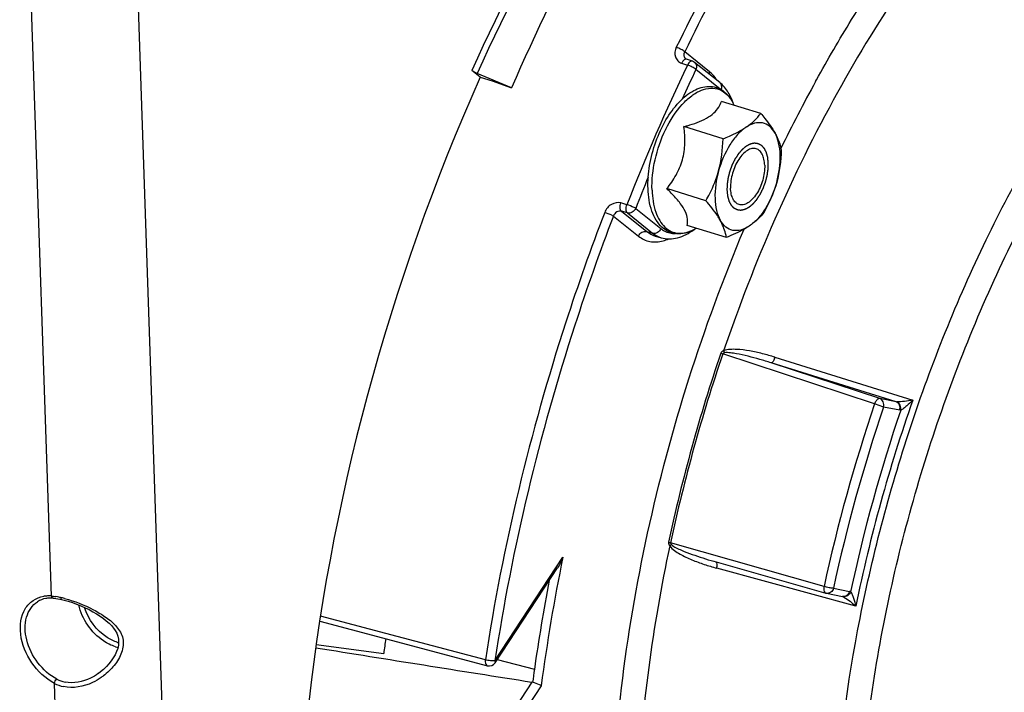
# Model space of a CAD drawing. Units: millimetres. Extents: x 0 to 594, y 0 to 420.
# Drawn here: x 337 to 354, y 59 to 71 of the extents above; entities that cross this region are included whole.
import ezdxf

# ---------------------------------------------------------------- set-up
doc = ezdxf.new("R2010")
doc.units = ezdxf.units.MM
doc.header["$LTSCALE"] = 32.67
doc.layers.get('0').update_dxf_attribs({"linetype": 'CONTINUOUS'})
doc.layers.add('SOLIDES', color=7, linetype='CONTINUOUS')

msp = doc.modelspace()

# ---------------------------------------------------------------- linework, layer by layer
at = {"color": 9, "linetype": 'CONTINUOUS'}
for p, q in [((348.992564, 69.998626), (348.545379, 70.357163)), ((348.490256, 70.156316), (348.59524, 70.121194)), ((349.182107, 69.689776), (348.745769, 70.039613)), ((350.891535, 69.82853), (350.907018, 69.856661)), ((347.510165, 67.617511), (347.403401, 67.648529)), ((347.269253, 67.412653), (347.71644, 67.054121)), ((347.518593, 67.468673), (347.411837, 67.499702)), ((347.411837, 67.499702), (347.865029, 67.13635)), ((347.518593, 67.468673), (347.970871, 67.106055)), ((347.667182, 67.550902), (348.119461, 67.188284)), ((347.865029, 67.13635), (347.970871, 67.106055)), ((348.018486, 67.055787), (348.0195, 67.055496)), ((348.12511, 67.025323), (348.125257, 67.025281)), ((351.946991, 64.045302), (349.227011, 64.941529)), ((352.041423, 64.140242), (350.09404, 64.781592)), ((352.331806, 64.083198), (350.09404, 64.781592)), ((350.163199, 64.882256), (352.630884, 64.111817)), ((352.331806, 64.083198), (352.041423, 64.140242)), ((352.398218, 63.932162), (352.107836, 63.989206)), ((351.042926, 60.771868), (348.291741, 61.555109)), ((345.144132, 59.440351), (346.363862, 61.294923)), ((351.611255, 60.419948), (349.118959, 61.101272)), ((351.210779, 60.741145), (351.501161, 60.684101)), ((343.193492, 59.929455), (342.020157, 60.240576)), ((344.973789, 59.457609), (343.193492, 59.929455)), ((345.188406, 59.465635), (345.853389, 59.28692)), ((345.809622, 59.057243), (344.90786, 57.686137)), ((345.975005, 58.993135), (345.045963, 57.580548))]:
    msp.add_line(p, q, dxfattribs=at)
at = {"color": 7, "linetype": 'CONTINUOUS'}
for p, q in [((348.684101, 70.189369), (348.579006, 70.224515)), ((349.174822, 69.805765), (348.722543, 70.168383)), ((344.882188, 69.90413), (344.731389, 70.023355)), ((345.441598, 69.710258), (344.828412, 69.970601)), ((344.882188, 69.90413), (345.093734, 69.838957)), ((345.093734, 69.838957), (345.441598, 69.710258)), ((349.907521, 69.254314), (349.206121, 69.470399)), ((349.233401, 68.800684), (348.532001, 69.01677)), ((348.767407, 69.091756), (348.768228, 69.09207)), ((348.926344, 67.688891), (348.224944, 67.904977)), ((349.293405, 67.030727), (348.592005, 67.246813)), ((348.0195, 67.055496), (348.12511, 67.025323)), ((349.066312, 61.224368), (351.075118, 60.652171)), ((345.147152, 59.402909), (346.265948, 61.104013)), ((342.005643, 60.148035), (343.131161, 59.849335)), ((341.943827, 59.73359), (343.153501, 59.572122))]:
    msp.add_line(p, q, dxfattribs=at)
for points in [[(348.579009, 70.224514), (348.573114, 70.22683), (348.568073, 70.229454), (348.563503, 70.23251), (348.562358, 70.233401)], [(351.075118, 60.652171), (351.076331, 60.651832), (351.07755, 60.651505), (351.078772, 60.65119), (351.079999, 60.650887), (351.08123, 60.650596), (351.082464, 60.650318), (351.083701, 60.650052), (351.084939, 60.649798), (351.375649, 60.59269)], [(343.131161, 59.849335), (344.091358, 59.594595), (345.010674, 59.350772)]]:
    msp.add_lwpolyline(points, dxfattribs=at)
at = {"color": 9, "linetype": 'CONTINUOUS'}
for centre, radius, start, end in [((382.481723, 53.948097), 37.548139, 154.4861262, 158.6508482), ((381.753512, 54.278626), 36.577586, 154.475822, 155.3974368), ((348.482721, 69.43091), 0.766682, 32.4238594, 34.0141027), ((375.385182, 56.378181), 27.943705, 151.2272155, 154.0048759), ((348.729363, 69.083118), 0.772525, 24.2463771, 28.1178268), ((350.303302, 67.947942), 2.332923, 154.046734, 154.2143165), ((383.340805, 53.586464), 38.309436, 157.7148988, 158.6221427), ((348.351235, 67.854882), 0.772166, 297.7087587, 301.4905633), ((378.093756, 55.147413), 30.520514, 161.2598529, 167.8617266), ((378.116632, 55.140364), 30.506935, 161.2598538, 167.8617257), ((349.872682, 67.025177), 2.181394, 251.7977363, 252.7830684), ((380.75203, 54.3283), 30.399842, 161.3588515, 167.762728), ((379.831455, 54.612764), 28.811509, 160.7496472, 168.3719324), ((352.349196, 64.158678), 0.077458, 257.0260663, 266.1763895), ((380.689566, 54.347532), 30.164171, 161.3588476, 167.762732), ((379.950808, 54.576058), 29.080943, 161.2355584, 167.886022), ((379.183922, 54.566652), 33.502626, 168.4146084, 172.4076839), ((349.10664, 61.200642), 0.012008, 65.0499522, 74.5405313), ((379.420853, 54.496679), 33.908676, 169.1490019, 171.8793406), ((351.48682, 60.611144), 0.074353, 65.6828777, 78.8789341)]:
    msp.add_arc(centre, radius, start, end, dxfattribs=at)
at = {"color": 7, "linetype": 'CONTINUOUS'}
for centre, radius, start, end in [((348.643878, 70.069989), 0.125974, 51.3577812, 71.3798163), ((348.752009, 69.292921), 0.665175, 40.5296116, 41.2898852), ((348.68985, 69.069872), 0.814274, 23.9482137, 27.9328545), ((348.325348, 67.889273), 0.815299, 297.9052913, 301.8117527), ((376.410437, 55.256816), 33.535736, 172.1552165, 172.6068049), ((582.06239, 1555.726632), 1515.201185, 260.881414736, 261.029743364), ((345.042713, 59.471592), 0.124996, 255.1483426, 326.6699514), ((378.673563, 54.623789), 33.14979, 171.9134686, 172.3190621), ((345.797655, 58.981639), 0.076545, 72.084506, 81.0060862)]:
    msp.add_arc(centre, radius, start, end, dxfattribs=at)
at = {"color": 9, "linetype": 'CONTINUOUS'}
for points, knots in [([(353.62311, 81.349522), (352.733517, 80.784941), (350.982629, 79.380047), (347.736807, 75.752862), (345.810465, 72.417243), (344.731389, 70.023355)], [0, 0, 0, 0, 0.217040527, 0.459090314, 1, 1, 1, 1]), ([(353.677083, 81.238074), (352.791844, 80.676571), (351.049496, 79.279148), (347.819398, 75.670852), (345.902319, 72.352298), (344.828412, 69.970601)], [0, 0, 0, 0, 0.217038928, 0.459087028, 1, 1, 1, 1]), ([(353.034876, 77.451975), (352.125983, 76.457495), (350.415318, 74.212), (349.034619, 71.75546), (348.39549, 70.440072)], [0, 0, 0, 0, 0.47950073, 1, 1, 1, 1]), ([(353.15703, 77.327147), (352.253571, 76.338612), (350.553133, 74.106541), (349.180688, 71.664688), (348.545379, 70.357163)], [0, 0, 0, 0, 0.479500717, 1, 1, 1, 1]), ([(350.907018, 69.856661), (351.107959, 70.221229), (351.908825, 71.597406), (352.841192, 72.900101), (353.612001, 73.78839)], [0, 0, 0, 0, 0.261419145, 1, 1, 1, 1]), ([(353.914954, 73.45091), (352.901294, 72.282756), (351.084599, 69.573861), (349.788152, 66.592981), (349.243007, 64.995721)], [0, 0, 0, 0, 0.478189206, 1, 1, 1, 1]), ([(352.982829, 48.166884), (352.517779, 48.848671), (351.768488, 50.502645), (351.211186, 53.337259), (351.145587, 56.572582), (351.576663, 60.033403), (352.479706, 63.531152), (353.805351, 66.871601), (355.478598, 69.868144), (356.84121, 71.625779), (357.567881, 72.392066)], [0, 0, 0, 0, 0.095000165, 0.205796625, 0.330733679, 0.465892407, 0.606062916, 0.745473847, 0.87843657, 1, 1, 1, 1]), ([(354.276349, 47.355446), (353.692998, 47.886463), (352.967925, 48.936021), (352.317541, 50.539846), (351.797759, 52.509927), (351.543963, 55.307022), (351.812145, 58.885657), (352.627588, 62.577045), (353.938053, 66.142784), (355.657613, 69.3519), (357.089626, 71.230228), (357.859295, 72.041859)], [0, 0, 0, 0, 0.088286136, 0.138744828, 0.193618518, 0.315660728, 0.450991561, 0.593836102, 0.737404517, 0.874814985, 1, 1, 1, 1]), ([(348.39549, 70.440072), (348.370233, 70.388085), (348.356881, 70.292758), (348.416592, 70.19393), (348.464702, 70.164866), (348.490256, 70.156316)], [0, 0, 0, 0, 0.517789042, 0.758598157, 1, 1, 1, 1]), ([(348.545378, 70.357161), (348.527164, 70.37609), (348.477354, 70.406677), (348.425184, 70.430737), (348.39549, 70.440072)], [0, 0, 0, 0, 0.45768014, 1, 1, 1, 1]), ([(348.536799, 70.214963), (348.532281, 70.211813), (348.513052, 70.195506), (348.498953, 70.17388), (348.490256, 70.156316)], [0, 0, 0, 0, 0.219354382, 1, 1, 1, 1]), ([(348.545379, 70.357163), (348.534301, 70.336717), (348.522298, 70.290207), (348.545875, 70.246631), (348.562361, 70.233397)], [0, 0, 0, 0, 0.523797854, 1, 1, 1, 1]), ([(348.579004, 70.22451), (348.569123, 70.227819), (348.552768, 70.224997), (348.540309, 70.21741), (348.536799, 70.214963)], [0, 0, 0, 0, 0.708878061, 1, 1, 1, 1]), ([(348.683972, 70.189406), (348.677029, 70.191709), (348.635444, 70.189813), (348.608764, 70.150073), (348.59524, 70.121194)], [0, 0, 0, 0, 0.186575713, 1, 1, 1, 1]), ([(348.745769, 70.039613), (348.727234, 70.058149), (348.677181, 70.088105), (348.624943, 70.111865), (348.59524, 70.121194)], [0, 0, 0, 0, 0.457099087, 1, 1, 1, 1]), ([(348.722543, 70.168382), (348.739538, 70.154756), (348.763837, 70.110256), (348.755417, 70.061873), (348.745769, 70.039613)], [0, 0, 0, 0, 0.473090539, 1, 1, 1, 1]), ([(349.118224, 69.85979), (349.109064, 69.873359), (349.072409, 69.924034), (349.028592, 69.96974), (348.992564, 69.998626)], [0, 0, 0, 0, 0.261729401, 1, 1, 1, 1]), ([(348.205651, 68.968917), (348.283938, 69.129761), (348.422305, 69.350201), (348.658177, 69.571716), (348.832278, 69.675297), (349.00705, 69.718236), (349.173694, 69.691669), (349.315401, 69.595594), (349.382201, 69.500473), (349.410714, 69.447199)], [0, 0, 0, 0, 0.32761999, 0.467932812, 0.589562218, 0.694811695, 0.791001571, 0.889333028, 1, 1, 1, 1]), ([(349.199319, 69.680025), (349.208227, 69.701963), (349.2155, 69.749297), (349.191461, 69.792438), (349.174821, 69.805765)], [0, 0, 0, 0, 0.526207479, 1, 1, 1, 1]), ([(347.960573, 67.877898), (347.954399, 68.059998), (347.997143, 68.435049), (348.11965, 68.790925), (348.202674, 68.962777)], [0, 0, 0, 0, 0.48840337, 1, 1, 1, 1]), ([(347.960573, 67.877898), (347.965079, 67.744987), (347.991806, 67.553666), (348.089898, 67.334256), (348.183059, 67.21328), (348.298462, 67.132463), (348.48083, 67.084705), (348.62523, 67.126669), (348.710275, 67.171266)], [0, 0, 0, 0, 0.314022291, 0.446686118, 0.563926819, 0.670254063, 0.77324659, 1, 1, 1, 1]), ([(347.403401, 67.648529), (347.348342, 67.664522), (347.214876, 67.639446), (347.134325, 67.536799), (347.111691, 67.477858)], [0, 0, 0, 0, 0.475917459, 1, 1, 1, 1]), ([(347.411834, 67.499703), (347.395241, 67.513278), (347.382519, 67.5705), (347.392856, 67.620425), (347.403402, 67.648529)], [0, 0, 0, 0, 0.416639409, 1, 1, 1, 1]), ([(347.518593, 67.468673), (347.502175, 67.482463), (347.489366, 67.539243), (347.499014, 67.589639), (347.510165, 67.617511)], [0, 0, 0, 0, 0.416645223, 1, 1, 1, 1]), ([(347.667182, 67.550902), (347.657765, 67.556797), (347.607143, 67.583014), (347.553904, 67.6039), (347.510165, 67.617511)], [0, 0, 0, 0, 0.19519423, 1, 1, 1, 1]), ([(347.111691, 67.477858), (346.862251, 66.828249), (345.939142, 64.216521), (345.288069, 61.507502), (344.973789, 59.457609)], [0, 0, 0, 0, 0.251237927, 1, 1, 1, 1]), ([(347.269253, 67.412653), (347.021305, 66.766928), (346.103719, 64.170811), (345.456534, 61.47799), (345.144132, 59.440351)], [0, 0, 0, 0, 0.251237938, 1, 1, 1, 1]), ([(347.269254, 67.412656), (347.259728, 67.418331), (347.208741, 67.443745), (347.155432, 67.464258), (347.111691, 67.477858)], [0, 0, 0, 0, 0.194890892, 1, 1, 1, 1]), ([(347.411837, 67.499702), (347.384484, 67.507771), (347.31758, 67.495435), (347.279283, 67.442386), (347.269253, 67.412653)], [0, 0, 0, 0, 0.476129976, 1, 1, 1, 1]), ([(347.667182, 67.550902), (347.654648, 67.52198), (347.612348, 67.472878), (347.546175, 67.460778), (347.518593, 67.468673)], [0, 0, 0, 0, 0.523507832, 1, 1, 1, 1]), ([(349.339985, 47.862686), (348.97008, 48.360121), (348.320557, 49.519945), (347.664096, 51.513909), (347.281996, 53.803076), (347.184365, 56.32161), (347.3731, 58.998083), (348.002977, 62.69102), (348.868808, 65.422589), (349.611181, 67.179472)], [0, 0, 0, 0, 0.09286042, 0.197226554, 0.313124081, 0.439373688, 0.573956552, 0.714288047, 1, 1, 1, 1]), ([(347.71644, 67.054121), (347.728977, 67.08305), (347.771289, 67.132144), (347.837456, 67.144242), (347.865029, 67.13635)], [0, 0, 0, 0, 0.523653302, 1, 1, 1, 1]), ([(347.71644, 67.054121), (347.775647, 67.006651), (347.921589, 66.936051), (348.082331, 66.94824), (348.158364, 66.968622)], [0, 0, 0, 0, 0.49084821, 1, 1, 1, 1]), ([(348.119461, 67.188284), (348.106923, 67.159355), (348.064611, 67.110262), (347.998444, 67.098163), (347.970871, 67.106055)], [0, 0, 0, 0, 0.523653302, 1, 1, 1, 1]), ([(348.119461, 67.188284), (348.138103, 67.173337), (348.215298, 67.120559), (348.311886, 67.097559), (348.381248, 67.099334)], [0, 0, 0, 0, 0.256164634, 1, 1, 1, 1]), ([(350.163199, 64.882256), (350.08882, 64.905477), (349.938659, 64.948129), (349.709959, 64.998152), (349.515142, 65.024534), (349.358789, 65.025168), (349.278394, 65.013258), (349.243007, 64.995721)], [0, 0, 0, 0, 0.248976099, 0.498317367, 0.74825783, 0.873804372, 1, 1, 1, 1]), ([(350.09404, 64.781592), (350.025982, 64.80338), (349.889175, 64.845171), (349.682023, 64.901031), (349.506897, 64.940873), (349.365265, 64.961782), (349.292142, 64.968154), (349.256552, 64.961927)], [0, 0, 0, 0, 0.249245122, 0.498740625, 0.748653767, 0.873980611, 1, 1, 1, 1]), ([(350.163199, 64.882256), (350.15461, 64.856544), (350.139909, 64.822495), (350.108561, 64.779964), (350.09404, 64.781592)], [0, 0, 0, 0, 0.649760856, 1, 1, 1, 1]), ([(352.041423, 64.140242), (352.033145, 64.141841), (352.006377, 64.136278), (351.972007, 64.100803), (351.954235, 64.06586), (351.946991, 64.045302)], [0, 0, 0, 0, 0.178022799, 0.539741171, 1, 1, 1, 1]), ([(352.107836, 63.989206), (352.097684, 63.993419), (352.044584, 64.013591), (351.990747, 64.031773), (351.946991, 64.045302)], [0, 0, 0, 0, 0.193529662, 1, 1, 1, 1]), ([(352.107836, 63.989206), (352.116132, 64.019247), (352.114805, 64.083506), (352.067915, 64.131482), (352.041423, 64.140242)], [0, 0, 0, 0, 0.52761844, 1, 1, 1, 1]), ([(352.398218, 63.932162), (352.406515, 63.962202), (352.405188, 64.026461), (352.358298, 64.074438), (352.331806, 64.083198)], [0, 0, 0, 0, 0.527609968, 1, 1, 1, 1]), ([(352.630884, 64.111817), (352.582229, 64.103633), (352.487133, 64.090985), (352.390815, 64.078279), (352.34403, 64.081393)], [0, 0, 0, 0, 0.512728309, 1, 1, 1, 1]), ([(352.415592, 63.93076), (352.42186, 63.961038), (352.416052, 64.024243), (352.370419, 64.071646), (352.344031, 64.081394)], [0, 0, 0, 0, 0.523609615, 1, 1, 1, 1]), ([(352.630884, 64.111817), (352.596253, 64.076202), (352.543237, 64.024524), (352.470874, 63.9651), (352.434597, 63.93796), (352.415532, 63.930725)], [0, 0, 0, 0, 0.527920271, 0.783288207, 1, 1, 1, 1]), ([(348.277922, 61.501362), (347.971186, 60.058626), (347.587071, 57.253543), (347.697521, 53.809514), (348.197753, 51.350051), (348.882497, 49.347975), (349.700131, 48.020508), (350.383693, 47.350362)], [0, 0, 0, 0, 0.298918501, 0.571214194, 0.69374781, 0.806002066, 1, 1, 1, 1]), ([(348.277922, 61.501362), (348.29913, 61.467561), (348.361357, 61.414393), (348.494745, 61.330732), (348.673942, 61.248022), (348.894129, 61.166885), (349.043776, 61.121825), (349.118959, 61.101272)], [0, 0, 0, 0, 0.126997703, 0.252972748, 0.503064039, 0.751942038, 1, 1, 1, 1]), ([(348.306469, 61.521867), (348.332025, 61.498448), (348.393588, 61.464894), (348.517511, 61.407009), (348.677409, 61.346486), (348.870889, 61.281845), (349.001075, 61.242952), (349.066311, 61.224369)], [0, 0, 0, 0, 0.126951259, 0.252626914, 0.502562127, 0.751577047, 1, 1, 1, 1]), ([(349.118959, 61.101272), (349.124234, 61.125318), (349.129207, 61.158846), (349.123658, 61.20598), (349.111705, 61.211529)], [0, 0, 0, 0, 0.651335767, 1, 1, 1, 1]), ([(351.042926, 60.771868), (351.040122, 60.758006), (351.034654, 60.718293), (351.047646, 60.660006), (351.075118, 60.652172)], [0, 0, 0, 0, 0.331135798, 1, 1, 1, 1]), ([(351.210779, 60.741145), (351.184972, 60.741154), (351.128329, 60.750297), (351.072747, 60.762787), (351.042926, 60.771868)], [0, 0, 0, 0, 0.45290784, 1, 1, 1, 1]), ([(351.210779, 60.741145), (351.202973, 60.712884), (351.171709, 60.661177), (351.111002, 60.644697), (351.085267, 60.649737)], [0, 0, 0, 0, 0.527860498, 1, 1, 1, 1]), ([(351.501161, 60.684101), (351.493357, 60.655841), (351.462094, 60.604134), (351.401389, 60.587654), (351.375653, 60.592692)], [0, 0, 0, 0, 0.52785192, 1, 1, 1, 1]), ([(351.517482, 60.678883), (351.50743, 60.649931), (351.470756, 60.59869), (351.406748, 60.584252), (351.380012, 60.590878)], [0, 0, 0, 0, 0.526662163, 1, 1, 1, 1]), ([(351.399645, 60.581325), (351.438014, 60.560152), (351.509328, 60.506378), (351.577609, 60.449788), (351.611255, 60.419948)], [0, 0, 0, 0, 0.493532085, 1, 1, 1, 1]), ([(351.517446, 60.678938), (351.531022, 60.665071), (351.548721, 60.624472), (351.581137, 60.538933), (351.599968, 60.468023), (351.611255, 60.419948)], [0, 0, 0, 0, 0.210357547, 0.464717205, 1, 1, 1, 1]), ([(344.973789, 59.457609), (344.972178, 59.444879), (344.969729, 59.408124), (344.985453, 59.357461), (345.010675, 59.350774)], [0, 0, 0, 0, 0.329648868, 1, 1, 1, 1]), ([(345.144132, 59.440351), (345.118353, 59.43545), (345.060118, 59.438855), (345.003566, 59.448613), (344.973789, 59.457609)], [0, 0, 0, 0, 0.457577545, 1, 1, 1, 1]), ([(345.144132, 59.440351), (345.14593, 59.436781), (345.150986, 59.4253), (345.151988, 59.410261), (345.147153, 59.40291)], [0, 0, 0, 0, 0.312369895, 1, 1, 1, 1])]:
    msp.add_open_spline(points, degree=3, knots=knots, dxfattribs=at)
at = {"color": 7, "linetype": 'CONTINUOUS'}
for points, knots in [([(352.357275, 79.778793), (350.91494, 78.515283), (348.255166, 75.336512), (346.30756, 71.708364), (345.441598, 69.710258)], [0, 0, 0, 0, 0.468232096, 1, 1, 1, 1]), ([(344.828412, 69.970601), (344.818557, 69.974785), (344.785095, 69.990068), (344.7519, 70.007139), (344.731389, 70.023355)], [0, 0, 0, 0, 0.290498307, 1, 1, 1, 1]), ([(347.888053, 67.904189), (347.883352, 68.042854), (347.906429, 68.329642), (348.016319, 68.746782), (348.192461, 69.13223), (348.387802, 69.406398), (348.566041, 69.573482), (348.736468, 69.689705), (348.927086, 69.751514), (349.109543, 69.726637), (349.275105, 69.647294), (349.365374, 69.533943), (349.409259, 69.451307)], [0, 0, 0, 0, 0.146428664, 0.301297659, 0.453199115, 0.59149896, 0.653377365, 0.709954774, 0.809062968, 0.855181131, 0.901252164, 1, 1, 1, 1]), ([(349.409532, 69.45155), (349.400401, 69.477536), (349.362117, 69.574868), (349.307691, 69.666578), (349.257588, 69.725179)], [0, 0, 0, 0, 0.263220468, 1, 1, 1, 1]), ([(348.768228, 69.09207), (348.826239, 69.114215), (348.932174, 69.160926), (349.065845, 69.251424), (349.157004, 69.356383), (349.193328, 69.433212), (349.206121, 69.470399)], [0, 0, 0, 0, 0.311431958, 0.578653778, 0.802760998, 1, 1, 1, 1]), ([(349.642927, 69.005174), (349.69634, 69.041117), (349.792345, 69.116894), (349.873144, 69.208588), (349.907521, 69.254314)], [0, 0, 0, 0, 0.529503351, 1, 1, 1, 1]), ([(349.907521, 69.254314), (349.932993, 69.224687), (350.025916, 69.113452), (350.111905, 68.995451), (350.163517, 68.902907)], [0, 0, 0, 0, 0.269390622, 1, 1, 1, 1]), ([(348.224944, 67.904977), (348.285908, 67.981035), (348.399691, 68.142994), (348.517011, 68.419372), (348.558169, 68.718483), (348.544645, 68.918349), (348.532001, 69.01677)], [0, 0, 0, 0, 0.245934872, 0.496884676, 0.749638323, 1, 1, 1, 1]), ([(348.532001, 69.01677), (348.552399, 69.022292), (348.631705, 69.044527), (348.710184, 69.069945), (348.767407, 69.091756)], [0, 0, 0, 0, 0.256548152, 1, 1, 1, 1]), ([(349.642927, 69.005174), (349.587684, 68.968), (349.480761, 68.870582), (349.294683, 68.61774), (349.197573, 68.386249), (349.152338, 68.222462)], [0, 0, 0, 0, 0.212797126, 0.456969504, 1, 1, 1, 1]), ([(349.233401, 68.800684), (349.271244, 68.81552), (349.41244, 68.873465), (349.549942, 68.942603), (349.642927, 69.005174)], [0, 0, 0, 0, 0.266148033, 1, 1, 1, 1]), ([(350.163517, 68.902907), (350.138153, 68.948386), (350.076768, 69.029062), (349.9395, 69.095859), (349.783919, 69.084738), (349.689415, 69.036456), (349.642927, 69.005174)], [0, 0, 0, 0, 0.257277227, 0.48611606, 0.723162348, 1, 1, 1, 1]), ([(350.163517, 68.902907), (350.178427, 68.876172), (350.22816, 68.779088), (350.261579, 68.673518), (350.274582, 68.59615)], [0, 0, 0, 0, 0.280671027, 1, 1, 1, 1]), ([(350.193519, 68.017928), (350.237812, 68.178304), (350.273172, 68.419635), (350.238945, 68.719848), (350.193737, 68.848721), (350.163517, 68.902907)], [0, 0, 0, 0, 0.55294708, 0.79380691, 1, 1, 1, 1]), ([(349.826976, 68.620287), (349.802833, 68.627723), (349.745837, 68.629216), (349.662404, 68.592286), (349.582079, 68.52378), (349.508568, 68.428134), (349.446263, 68.311529), (349.384883, 68.141402), (349.364404, 68.004027), (349.367435, 67.914622)], [0, 0, 0, 0, 0.081367041, 0.175394025, 0.287889175, 0.418224862, 0.561808291, 0.71186853, 1, 1, 1, 1]), ([(349.978423, 68.325769), (349.977201, 68.361803), (349.969744, 68.429057), (349.940117, 68.518777), (349.89328, 68.586544), (349.849185, 68.613446), (349.826976, 68.620287)], [0, 0, 0, 0, 0.308530442, 0.575297786, 0.801142418, 1, 1, 1, 1]), ([(349.978423, 68.325769), (349.981454, 68.236363), (349.960974, 68.098988), (349.899595, 67.928861), (349.83729, 67.812256), (349.763779, 67.71661), (349.683453, 67.648105), (349.600021, 67.611174), (349.543025, 67.612667), (349.518882, 67.620103)], [0, 0, 0, 0, 0.28813147, 0.438191709, 0.581775138, 0.712110825, 0.824605975, 0.918632959, 1, 1, 1, 1]), ([(348.926344, 67.688891), (348.949871, 67.73079), (349.040988, 67.901325), (349.113645, 68.08236), (349.152338, 68.222462)], [0, 0, 0, 0, 0.24846389, 1, 1, 1, 1]), ([(349.152338, 68.222462), (349.108045, 68.062086), (349.072686, 67.820755), (349.106913, 67.520542), (349.152121, 67.391669), (349.18234, 67.337484)], [0, 0, 0, 0, 0.552947077, 0.793806908, 1, 1, 1, 1]), ([(350.193519, 68.017928), (350.148284, 67.854141), (350.051174, 67.622651), (349.865097, 67.369809), (349.758174, 67.272391), (349.702931, 67.235216)], [0, 0, 0, 0, 0.543030181, 0.787200127, 1, 1, 1, 1]), ([(350.193519, 68.017928), (350.180549, 67.970965), (350.122352, 67.786316), (350.038385, 67.610551), (349.967525, 67.484356)], [0, 0, 0, 0, 0.251855216, 1, 1, 1, 1]), ([(348.706917, 67.168775), (348.658419, 67.143131), (348.55919, 67.103359), (348.402706, 67.088389), (348.254389, 67.125876), (348.126173, 67.213593), (348.024547, 67.342781), (347.920873, 67.570582), (347.89267, 67.767983), (347.888053, 67.904189)], [0, 0, 0, 0, 0.121024741, 0.23298273, 0.341176692, 0.451476047, 0.569456675, 0.699353501, 1, 1, 1, 1]), ([(348.328481, 67.80129), (348.320207, 67.809986), (348.286294, 67.845141), (348.251515, 67.879455), (348.224944, 67.904977)], [0, 0, 0, 0, 0.245729655, 1, 1, 1, 1]), ([(348.592005, 67.246813), (348.599232, 67.283447), (348.602523, 67.368262), (348.558355, 67.505714), (348.462475, 67.653404), (348.37692, 67.750382), (348.328481, 67.80129)], [0, 0, 0, 0, 0.175934296, 0.391785685, 0.66891314, 1, 1, 1, 1]), ([(349.518882, 67.620103), (349.496673, 67.626944), (349.452578, 67.653847), (349.40574, 67.721613), (349.376114, 67.811333), (349.368657, 67.878587), (349.367435, 67.914622)], [0, 0, 0, 0, 0.198857582, 0.424702214, 0.691469558, 1, 1, 1, 1]), ([(349.18234, 67.337484), (349.166205, 67.366414), (349.090465, 67.490304), (348.999328, 67.604003), (348.926344, 67.688891)], [0, 0, 0, 0, 0.228336574, 1, 1, 1, 1]), ([(349.967525, 67.484356), (349.933148, 67.438631), (349.852349, 67.346936), (349.756344, 67.271159), (349.702931, 67.235216)], [0, 0, 0, 0, 0.470496738, 1, 1, 1, 1]), ([(349.702931, 67.235216), (349.656444, 67.203934), (349.561939, 67.155653), (349.406357, 67.144529), (349.26909, 67.211329), (349.207704, 67.292005), (349.18234, 67.337484)], [0, 0, 0, 0, 0.276834394, 0.513884038, 0.742725816, 1, 1, 1, 1]), ([(349.293405, 67.030727), (349.289363, 67.054778), (349.266961, 67.161604), (349.223578, 67.263542), (349.18234, 67.337484)], [0, 0, 0, 0, 0.223641707, 1, 1, 1, 1]), ([(349.702931, 67.235216), (349.673514, 67.215421), (349.543213, 67.135372), (349.402626, 67.073546), (349.293405, 67.030727)], [0, 0, 0, 0, 0.232089073, 1, 1, 1, 1]), ([(348.12525, 67.025317), (348.218918, 66.998608), (348.435588, 67.003281), (348.620308, 67.104582), (348.706971, 67.168613)], [0, 0, 0, 0, 0.474775139, 1, 1, 1, 1]), ([(345.975005, 58.993135), (345.965715, 58.998009), (345.915583, 59.021246), (345.863768, 59.040724), (345.821202, 59.054473)], [0, 0, 0, 0, 0.189980043, 1, 1, 1, 1])]:
    msp.add_open_spline(points, degree=3, knots=knots, dxfattribs=at)
at = {"color": 9, "linetype": 'CONTINUOUS'}
for points in [[(348.992564, 69.998626), (348.987281, 69.986436), (348.983652, 69.973355), (348.982153, 69.960155)], [(347.865029, 67.13635), (347.910104, 67.100211), (347.962976, 67.071798), (348.018487, 67.055788)], [(347.970871, 67.106055), (348.015916, 67.06994), (348.068761, 67.041551), (348.124241, 67.025573)], [(348.158364, 66.968622), (348.193462, 66.978031), (348.22784, 66.990452), (348.261087, 67.005117)], [(349.243007, 64.995724), (349.221413, 64.989858), (349.198489, 64.974123), (349.191275, 64.95294)], [(349.256552, 64.961927), (349.244763, 64.959873), (349.230713, 64.952908), (349.227011, 64.941529)], [(349.243046, 64.995738), (349.247926, 64.984626), (349.252489, 64.973363), (349.256552, 64.961927)], [(352.415544, 63.930762), (352.409753, 63.930592), (352.403904, 63.931045), (352.398218, 63.932162)], [(348.255589, 61.565012), (348.250852, 61.543031), (348.262609, 61.517824), (348.277921, 61.501357)], [(348.255589, 61.565012), (348.267718, 61.56201), (348.279788, 61.558748), (348.291741, 61.555109)], [(348.277951, 61.501323), (348.287618, 61.507941), (348.29716, 61.514753), (348.306468, 61.521867)], [(348.291741, 61.555109), (348.28903, 61.543297), (348.29753, 61.530051), (348.306469, 61.521867)], [(351.380012, 60.590877), (351.386776, 60.588192), (351.393273, 60.584841), (351.399645, 60.581325)]]:
    msp.add_open_spline(points, degree=3, dxfattribs=at)
at = {"color": 7, "linetype": 'CONTINUOUS'}
for points in [[(349.251808, 69.731849), (349.228333, 69.758579), (349.202577, 69.783511), (349.174822, 69.805765)], [(349.152338, 68.222462), (349.204151, 68.410064), (349.227442, 68.60615), (349.233401, 68.800684)], [(350.274582, 68.59615), (350.268623, 68.401615), (350.245332, 68.20553), (350.193519, 68.017928)], [(346.363862, 61.294923), (346.337045, 61.228593), (346.305216, 61.163719), (346.265902, 61.103942)]]:
    msp.add_open_spline(points, degree=3, dxfattribs=at)
at = {"color": 2, "linetype": 'CONTINUOUS'}
for points in [[(349.308051, 67.874661), (349.308327, 67.884003), (349.30874, 67.898017), (349.309291, 67.916702), (349.309704, 67.930716), (349.310118, 67.944729), (349.310462, 67.956407), (349.310738, 67.96575), (349.31091, 67.971589), (349.311048, 67.97626), (349.31115, 67.979763), (349.311241, 67.982684), (349.311293, 67.984725), (349.31134, 67.985898), (349.311327, 67.986759), (349.311499, 67.987689), (349.311665, 67.988905), (349.311984, 67.991044), (349.312424, 67.994094), (349.312959, 67.997757), (349.313671, 68.00264), (349.31456, 68.008744), (349.315983, 68.01851), (349.317763, 68.030717), (349.319897, 68.045366), (349.322032, 68.060015), (349.323811, 68.072223), (349.325235, 68.081989), (349.3263, 68.089313), (349.327198, 68.095417), (349.327805, 68.099689), (349.328186, 68.102132), (349.328378, 68.103959), (349.328924, 68.105803), (349.329529, 68.108257), (349.330645, 68.112553), (349.33221, 68.118688), (349.3341, 68.126051), (349.336616, 68.135869), (349.339762, 68.148141), (349.343537, 68.162867), (349.347312, 68.177593), (349.350458, 68.189865), (349.352976, 68.199682), (349.35486, 68.207046), (349.356442, 68.213181), (349.357528, 68.217478), (349.358181, 68.219929), (349.35858, 68.22178), (349.359325, 68.223581), (349.360198, 68.225999), (349.361781, 68.230223), (349.364014, 68.236261), (349.366705, 68.243506), (349.37029, 68.253165), (349.374772, 68.265239), (349.38015, 68.279729), (349.385528, 68.294218), (349.39001, 68.306292), (349.393595, 68.315952), (349.395836, 68.321988), (349.397628, 68.326819), (349.398975, 68.330438), (349.400087, 68.333466), (349.401001, 68.335862), (349.401619, 68.337732), (349.402497, 68.339322), (349.403577, 68.34154), (349.404958, 68.34428), (349.406603, 68.347581), (349.4088, 68.351978), (349.411544, 68.357476), (349.415936, 68.366271), (349.421426, 68.377266), (349.428015, 68.390459), (349.434603, 68.403652), (349.440093, 68.414647), (349.444485, 68.423443), (349.44723, 68.42894), (349.449426, 68.433337), (349.451072, 68.436637), (349.452447, 68.439382), (349.453403, 68.441313), (349.45396, 68.442401), (349.454348, 68.44326), (349.454849, 68.443954), (349.455477, 68.444937), (349.456594, 68.446629), (349.458181, 68.449061), (349.460089, 68.451974), (349.462631, 68.45586), (349.46581, 68.460716), (349.470896, 68.468486), (349.477253, 68.478199), (349.484882, 68.489854), (349.492511, 68.50151), (349.498868, 68.511223), (349.503954, 68.518993), (349.507132, 68.523849), (349.509675, 68.527734), (349.511582, 68.530649), (349.513173, 68.533073), (349.514282, 68.534781), (349.514923, 68.535738), (349.515383, 68.536511), (349.515924, 68.537071), (349.516617, 68.537892), (349.517842, 68.539293), (349.519586, 68.541314), (349.521681, 68.543731), (349.524474, 68.546956), (349.527965, 68.550986), (349.533551, 68.557435), (349.540533, 68.565496), (349.548912, 68.575169), (349.55729, 68.584843), (349.564273, 68.592904), (349.569859, 68.599353), (349.57335, 68.603384), (349.576143, 68.606607), (349.578237, 68.609028), (349.579984, 68.611037), (349.581203, 68.612458), (349.581906, 68.613248), (349.582416, 68.613903), (349.58299, 68.614317), (349.583733, 68.614953), (349.585044, 68.616026), (349.586911, 68.61758), (349.589153, 68.619435), (349.592143, 68.621913), (349.59588, 68.625009), (349.601859, 68.629962), (349.609333, 68.636154), (349.618302, 68.643585), (349.627271, 68.651015), (349.634745, 68.657207), (349.640724, 68.662161), (349.644461, 68.665257), (349.647451, 68.667733), (349.649693, 68.669593), (349.651562, 68.671134), (349.65287, 68.672231), (349.653617, 68.672829), (349.654179, 68.673357), (349.654734, 68.673584), (349.655476, 68.673992), (349.656774, 68.674656), (349.658629, 68.675631), (349.660855, 68.67679), (349.663823, 68.678339), (349.667533, 68.680274), (349.673469, 68.68337), (349.680888, 68.687241), (349.689792, 68.691885), (349.698696, 68.69653), (349.706115, 68.700401), (349.712051, 68.703497), (349.715761, 68.705433), (349.718729, 68.70698), (349.720955, 68.708144), (349.722809, 68.709104), (349.724109, 68.709794), (349.724849, 68.710161), (349.725411, 68.710515), (349.725946, 68.710565), (349.726669, 68.710739), (349.72793, 68.710994), (349.729734, 68.711383), (349.731897, 68.711839), (349.734781, 68.712451), (349.738387, 68.713215), (349.744156, 68.714438), (349.751368, 68.715967), (349.760022, 68.717801), (349.768675, 68.719635), (349.775887, 68.721164), (349.781656, 68.722387), (349.785262, 68.723151), (349.788146, 68.723762), (349.79031, 68.724223), (349.792111, 68.724598), (349.793376, 68.724878), (349.794093, 68.72501), (349.794647, 68.72519), (349.795138, 68.725059), (349.795816, 68.724993), (349.79699, 68.724827), (349.798674, 68.724617), (349.800692, 68.724353), (349.803384, 68.724005), (349.806748, 68.723569), (349.812131, 68.722872), (349.818859, 68.722), (349.826934, 68.720954), (349.835008, 68.719908), (349.841737, 68.719036), (349.847119, 68.718339), (349.850484, 68.717904), (349.853175, 68.717554), (349.855194, 68.717295), (349.856874, 68.71707), (349.858055, 68.71693), (349.858723, 68.716822), (349.859245, 68.716823), (349.859684, 68.716507), (349.860298, 68.716197), (349.86136, 68.715603), (349.862884, 68.714782), (349.86471, 68.713784), (349.867146, 68.712458), (349.87019, 68.710799), (349.87506, 68.708145), (349.881148, 68.704827), (349.888454, 68.700847), (349.89576, 68.696866), (349.901848, 68.693548), (349.906719, 68.690894), (349.909763, 68.689236), (349.912198, 68.687908), (349.914025, 68.686915), (349.915544, 68.686079), (349.916615, 68.685511), (349.917215, 68.685159), (349.917701, 68.68497), (349.918046, 68.684496), (349.918556, 68.683964), (349.919426, 68.682986), (349.92068, 68.681612), (349.92218, 68.679954), (349.924181, 68.677746), (349.926683, 68.674986), (349.930685, 68.670569), (349.935688, 68.665048), (349.941691, 68.658423), (349.947695, 68.651798), (349.952698, 68.646278), (349.9567, 68.641861), (349.959202, 68.639101), (349.961203, 68.636892), (349.962705, 68.635238), (349.963952, 68.633851), (349.964834, 68.632896), (349.965324, 68.632326), (349.96573, 68.631968), (349.965987, 68.631346), (349.966381, 68.630609), (349.967047, 68.629276), (349.968011, 68.627395), (349.969162, 68.625127), (349.970699, 68.622108), (349.97262, 68.618332), (349.975693, 68.612291), (349.979534, 68.60474), (349.984144, 68.595678), (349.988753, 68.586617), (349.992594, 68.579066), (349.995667, 68.573025), (349.997588, 68.56925), (349.999124, 68.566229), (350.000278, 68.563965), (350.001234, 68.562072), (350.001914, 68.56076), (350.002286, 68.559989), (350.00261, 68.559471), (350.002764, 68.558726), (350.003029, 68.557812), (350.003465, 68.556176), (350.004103, 68.553858), (350.004861, 68.551068), (350.005875, 68.547351), (350.007142, 68.542704), (350.009168, 68.535269), (350.011702, 68.525975), (350.014742, 68.514822), (350.017782, 68.50367), (350.020315, 68.494376), (350.022342, 68.486941), (350.023609, 68.482294), (350.024621, 68.478576), (350.025383, 68.475789), (350.026012, 68.473461), (350.026463, 68.471843), (350.026704, 68.4709), (350.026932, 68.470246), (350.026979, 68.469386), (350.027105, 68.468312), (350.027296, 68.466399), (350.027584, 68.463683), (350.027924, 68.460416), (350.028379, 68.456063), (350.028946, 68.450621), (350.029855, 68.441914), (350.030991, 68.431031), (350.032354, 68.41797), (350.033717, 68.40491), (350.035535, 68.387496), (350.036898, 68.374436), (350.037807, 68.365729)], [(350.037807, 68.365729), (350.037531, 68.356387), (350.037118, 68.342373), (350.036567, 68.323688), (350.036153, 68.309675), (350.03574, 68.295661), (350.035395, 68.283983), (350.03512, 68.27464), (350.034948, 68.268801), (350.034809, 68.26413), (350.034708, 68.260627), (350.034617, 68.257706), (350.034565, 68.255665), (350.034517, 68.254493), (350.034531, 68.253631), (350.034358, 68.252701), (350.034193, 68.251485), (350.033874, 68.249346), (350.033433, 68.246296), (350.032898, 68.242633), (350.032187, 68.23775), (350.031297, 68.231646), (350.029874, 68.22188), (350.028095, 68.209673), (350.02596, 68.195024), (350.023825, 68.180375), (350.022047, 68.168168), (350.020622, 68.158402), (350.019558, 68.151077), (350.01866, 68.144973), (350.018052, 68.140701), (350.017672, 68.138259), (350.01748, 68.136431), (350.016933, 68.134587), (350.016328, 68.132133), (350.015212, 68.127838), (350.013648, 68.121702), (350.011758, 68.114339), (350.009242, 68.104521), (350.006095, 68.09225), (350.00232, 68.077523), (349.998545, 68.062797), (349.9954, 68.050525), (349.992882, 68.040708), (349.990997, 68.033344), (349.989416, 68.02721), (349.98833, 68.022912), (349.987677, 68.020461), (349.987278, 68.01861), (349.986533, 68.016809), (349.98566, 68.014391), (349.984077, 68.010167), (349.981844, 68.004129), (349.979152, 67.996885), (349.975568, 67.987225), (349.971086, 67.975151), (349.965708, 67.960662), (349.96033, 67.946172), (349.955848, 67.934098), (349.952263, 67.924439), (349.950021, 67.918402), (349.94823, 67.913571), (349.946882, 67.909952), (349.945771, 67.906924), (349.944856, 67.904528), (349.944239, 67.902658), (349.943361, 67.901068), (349.942281, 67.89885), (349.940899, 67.896111), (349.939255, 67.892809), (349.937058, 67.888412), (349.934314, 67.882915), (349.929921, 67.874119), (349.924431, 67.863125), (349.917843, 67.849931), (349.911255, 67.836738), (349.905765, 67.825743), (349.901373, 67.816948), (349.898628, 67.81145), (349.896432, 67.807053), (349.894786, 67.803753), (349.89341, 67.801008), (349.892454, 67.799077), (349.891898, 67.797989), (349.891509, 67.79713), (349.891009, 67.796436), (349.890381, 67.795454), (349.889264, 67.793761), (349.887677, 67.791329), (349.885769, 67.788416), (349.883226, 67.784531), (349.880048, 67.779674), (349.874962, 67.771904), (349.868605, 67.762191), (349.860976, 67.750536), (349.853347, 67.738881), (349.84699, 67.729168), (349.841904, 67.721397), (349.838726, 67.716541), (349.836182, 67.712656), (349.834276, 67.709741), (349.832685, 67.707318), (349.831576, 67.705609), (349.830934, 67.704652), (349.830475, 67.703879), (349.829934, 67.703319), (349.829241, 67.702498), (349.828016, 67.701097), (349.826272, 67.699076), (349.824177, 67.69666), (349.821384, 67.693435), (349.817893, 67.689404), (349.812307, 67.682955), (349.805325, 67.674894), (349.796946, 67.665221), (349.788567, 67.655547), (349.781585, 67.647486), (349.775999, 67.641037), (349.772508, 67.637007), (349.769715, 67.633783), (349.767621, 67.631363), (349.765874, 67.629353), (349.764654, 67.627932), (349.763952, 67.627142), (349.763442, 67.626487), (349.762868, 67.626073), (349.762125, 67.625438), (349.760814, 67.624364), (349.758947, 67.622811), (349.756704, 67.620955), (349.753715, 67.618477), (349.749978, 67.615382), (349.743998, 67.610428), (349.736524, 67.604236), (349.727556, 67.596805), (349.718587, 67.589375), (349.711113, 67.583183), (349.705133, 67.578229), (349.701396, 67.575133), (349.698407, 67.572657), (349.696164, 67.570797), (349.694296, 67.569256), (349.692988, 67.56816), (349.692241, 67.567561), (349.691679, 67.567033), (349.691124, 67.566806), (349.690381, 67.566399), (349.689083, 67.565734), (349.687228, 67.564759), (349.685002, 67.5636), (349.682035, 67.562051), (349.678325, 67.560117), (349.672389, 67.55702), (349.664969, 67.553149), (349.656066, 67.548505), (349.647162, 67.54386), (349.639742, 67.53999), (349.633807, 67.536893), (349.630097, 67.534958), (349.627129, 67.53341), (349.624903, 67.532247), (349.623049, 67.531286), (349.621749, 67.530596), (349.621009, 67.53023), (349.620447, 67.529876), (349.619912, 67.529825), (349.619189, 67.529651), (349.617928, 67.529397), (349.616124, 67.529007), (349.613961, 67.528551), (349.611076, 67.527939), (349.607471, 67.527175), (349.601701, 67.525952), (349.59449, 67.524423), (349.585836, 67.522589), (349.577182, 67.520755), (349.569971, 67.519226), (349.564202, 67.518004), (349.560596, 67.517239), (349.557712, 67.516628), (349.555548, 67.516167), (349.553746, 67.515793), (349.552482, 67.515512), (349.551765, 67.51538), (349.551211, 67.5152), (349.550719, 67.515331), (349.550042, 67.515397), (349.548867, 67.515563), (349.547184, 67.515773), (349.545166, 67.516037), (349.542474, 67.516385), (349.53911, 67.516821), (349.533727, 67.517518), (349.526998, 67.51839), (349.518924, 67.519436), (349.51085, 67.520482), (349.504121, 67.521354), (349.498738, 67.522051), (349.495374, 67.522487), (349.492683, 67.522836), (349.490664, 67.523095), (349.488983, 67.523321), (349.487802, 67.52346), (349.487135, 67.523569), (349.486613, 67.523567), (349.486174, 67.523883), (349.485559, 67.524193), (349.484497, 67.524787), (349.482973, 67.525609), (349.481148, 67.526606), (349.478712, 67.527932), (349.475668, 67.529592), (349.470798, 67.532245), (349.464709, 67.535563), (349.457404, 67.539544), (349.450098, 67.543525), (349.44401, 67.546842), (349.439139, 67.549496), (349.436095, 67.551154), (349.43366, 67.552482), (349.431832, 67.553475), (349.430314, 67.554311), (349.429242, 67.55488), (349.428643, 67.555231), (349.428157, 67.55542), (349.427811, 67.555894), (349.427301, 67.556426), (349.426432, 67.557405), (349.425178, 67.558778), (349.423678, 67.560436), (349.421676, 67.562644), (349.419175, 67.565405), (349.415173, 67.569821), (349.41017, 67.575342), (349.404166, 67.581967), (349.398163, 67.588592), (349.39316, 67.594112), (349.389158, 67.598529), (349.386656, 67.601289), (349.384655, 67.603498), (349.383153, 67.605152), (349.381906, 67.606539), (349.381024, 67.607494), (349.380534, 67.608064), (349.380127, 67.608423), (349.379871, 67.609044), (349.379476, 67.609781), (349.378811, 67.611114), (349.377847, 67.612996), (349.376695, 67.615263), (349.375158, 67.618283), (349.373238, 67.622059), (349.370165, 67.628099), (349.366324, 67.63565), (349.361714, 67.644712), (349.357105, 67.653773), (349.353263, 67.661324), (349.35019, 67.667365), (349.348269, 67.671141), (349.346733, 67.674162), (349.34558, 67.676425), (349.344623, 67.678318), (349.343944, 67.67963), (349.343571, 67.680401), (349.343248, 67.68092), (349.343093, 67.681664), (349.342828, 67.682578), (349.342392, 67.684214), (349.341755, 67.686532), (349.340996, 67.689322), (349.339982, 67.693039), (349.338716, 67.697686), (349.336689, 67.705121), (349.334156, 67.714415), (349.331116, 67.725568), (349.328076, 67.736721), (349.325543, 67.746014), (349.323516, 67.75345), (349.322249, 67.758096), (349.321236, 67.761814), (349.320475, 67.764601), (349.319846, 67.766929), (349.319395, 67.768547), (349.319154, 67.76949), (349.318926, 67.770144), (349.318879, 67.771004), (349.318753, 67.772078), (349.318562, 67.773991), (349.318273, 67.776707), (349.317934, 67.779974), (349.317479, 67.784327), (349.316911, 67.789769), (349.316003, 67.798476), (349.314867, 67.809359), (349.313503, 67.82242), (349.31214, 67.83548), (349.310323, 67.852894), (349.30896, 67.865954), (349.308051, 67.874661)]]:
    msp.add_open_spline(points, degree=3, knots=[0, 0, 0, 0, 0.015625, 0.0234375, 0.03125, 0.0390625, 0.046875, 0.05078125, 0.0546875, 0.056640625, 0.05859375, 0.060546875, 0.061523438, 0.062011719, 0.0625, 0.062988281, 0.063476562, 0.064453125, 0.06640625, 0.068359375, 0.0703125, 0.07421875, 0.078125, 0.0859375, 0.09375, 0.1015625, 0.109375, 0.11328125, 0.1171875, 0.12109375, 0.123046875, 0.124023438, 0.125, 0.125976562, 0.126953125, 0.12890625, 0.1328125, 0.13671875, 0.140625, 0.1484375, 0.15625, 0.1640625, 0.171875, 0.17578125, 0.1796875, 0.18359375, 0.185546875, 0.186523438, 0.1875, 0.188476562, 0.189453125, 0.19140625, 0.1953125, 0.19921875, 0.203125, 0.2109375, 0.21875, 0.2265625, 0.234375, 0.23828125, 0.2421875, 0.244140625, 0.24609375, 0.248046875, 0.249023438, 0.25, 0.250976562, 0.251953125, 0.25390625, 0.255859375, 0.2578125, 0.26171875, 0.265625, 0.2734375, 0.28125, 0.2890625, 0.296875, 0.30078125, 0.3046875, 0.306640625, 0.30859375, 0.310546875, 0.311523438, 0.312011719, 0.3125, 0.312988281, 0.313476562, 0.314453125, 0.31640625, 0.318359375, 0.3203125, 0.32421875, 0.328125, 0.3359375, 0.34375, 0.3515625, 0.359375, 0.36328125, 0.3671875, 0.369140625, 0.37109375, 0.373046875, 0.374023438, 0.374511719, 0.375, 0.375488281, 0.375976562, 0.376953125, 0.37890625, 0.380859375, 0.3828125, 0.38671875, 0.390625, 0.3984375, 0.40625, 0.4140625, 0.421875, 0.42578125, 0.4296875, 0.431640625, 0.43359375, 0.435546875, 0.436523438, 0.437011719, 0.4375, 0.437988281, 0.438476562, 0.439453125, 0.44140625, 0.443359375, 0.4453125, 0.44921875, 0.453125, 0.4609375, 0.46875, 0.4765625, 0.484375, 0.48828125, 0.4921875, 0.494140625, 0.49609375, 0.498046875, 0.499023438, 0.499511719, 0.5, 0.500488281, 0.500976562, 0.501953125, 0.50390625, 0.505859375, 0.5078125, 0.51171875, 0.515625, 0.5234375, 0.53125, 0.5390625, 0.546875, 0.55078125, 0.5546875, 0.556640625, 0.55859375, 0.560546875, 0.561523438, 0.562011719, 0.5625, 0.562988281, 0.563476562, 0.564453125, 0.56640625, 0.568359375, 0.5703125, 0.57421875, 0.578125, 0.5859375, 0.59375, 0.6015625, 0.609375, 0.61328125, 0.6171875, 0.619140625, 0.62109375, 0.623046875, 0.624023438, 0.624511719, 0.625, 0.625488281, 0.625976562, 0.626953125, 0.62890625, 0.630859375, 0.6328125, 0.63671875, 0.640625, 0.6484375, 0.65625, 0.6640625, 0.671875, 0.67578125, 0.6796875, 0.681640625, 0.68359375, 0.685546875, 0.686523438, 0.687011719, 0.6875, 0.687988281, 0.688476562, 0.689453125, 0.69140625, 0.693359375, 0.6953125, 0.69921875, 0.703125, 0.7109375, 0.71875, 0.7265625, 0.734375, 0.73828125, 0.7421875, 0.744140625, 0.74609375, 0.748046875, 0.749023438, 0.749511719, 0.75, 0.750488281, 0.750976562, 0.751953125, 0.75390625, 0.755859375, 0.7578125, 0.76171875, 0.765625, 0.7734375, 0.78125, 0.7890625, 0.796875, 0.80078125, 0.8046875, 0.806640625, 0.80859375, 0.810546875, 0.811523438, 0.812011719, 0.8125, 0.812988281, 0.813476562, 0.814453125, 0.81640625, 0.818359375, 0.8203125, 0.82421875, 0.828125, 0.8359375, 0.84375, 0.8515625, 0.859375, 0.86328125, 0.8671875, 0.869140625, 0.87109375, 0.873046875, 0.874023438, 0.874511719, 0.875, 0.875488281, 0.875976562, 0.876953125, 0.87890625, 0.880859375, 0.8828125, 0.88671875, 0.890625, 0.8984375, 0.90625, 0.9140625, 0.921875, 0.92578125, 0.9296875, 0.931640625, 0.93359375, 0.935546875, 0.936523438, 0.937011719, 0.9375, 0.937988281, 0.938476562, 0.939453125, 0.94140625, 0.943359375, 0.9453125, 0.94921875, 0.953125, 0.9609375, 0.96875, 0.9765625, 0.984375, 1, 1, 1, 1], dxfattribs=at)
at = {"layer": 'SOLIDES', "color": 9, "linetype": 'CONTINUOUS'}
for p, q in [((338.643229, 74.364114), (339.240375, 56.749916)), ((337.199341, 60.600712), (336.739092, 74.176812)), ((337.335851, 56.574187), (337.252406, 59.035446))]:
    msp.add_line(p, q, dxfattribs=at)
at = {"layer": 'SOLIDES', "color": 7, "linetype": 'CONTINUOUS'}
for p, q in [((337.230781, 60.562969), (337.248358, 60.561362)), ((337.248358, 60.561362), (337.280794, 60.55751)), ((337.280794, 60.55751), (337.314547, 60.552396)), ((337.314547, 60.552396), (337.349495, 60.546034)), ((337.349495, 60.546034), (337.379067, 60.539875)), ((337.379064, 60.539863), (337.379135, 60.539847)), ((337.379135, 60.539847), (337.425662, 60.528849)), ((338.041422, 59.212292), (338.039761, 59.211115))]:
    msp.add_line(p, q, dxfattribs=at)
msp.add_lwpolyline([(337.425662, 60.528849), (337.49926, 60.508474), (337.574812, 60.484116), (337.651204, 60.45621), (337.726926, 60.425425), (337.801271, 60.392142), (337.873707, 60.35664), (337.943157, 60.319501), (338.009184, 60.28098), (338.071529, 60.241124), (338.129512, 60.200287), (338.182749, 60.158678), (338.231135, 60.116085), (338.274484, 60.072311), (338.312383, 60.027389), (338.344355, 59.981121), (338.370077, 59.932858), (338.388953, 59.882372), (338.400369, 59.829795), (338.403677, 59.774887), (338.398825, 59.718279), (338.386306, 59.660939), (338.366509, 59.603455), (338.340263, 59.546685), (338.308499, 59.491265), (338.271613, 59.437146), (338.230049, 59.384787), (338.184181, 59.334498), (338.133617, 59.286008), (338.078499, 59.239898), (338.041403, 59.212276)], dxfattribs=at)
at = {"layer": 'SOLIDES', "color": 9, "linetype": 'CONTINUOUS'}
for centre, radius, start, end in [((337.148885, 60.054308), 0.548365, 92.1574469, 99.2536083), ((337.150644, 60.006957), 0.595749, 85.3113463, 92.1550055), ((337.046638, 59.148752), 1.460405, 78.6205389, 80.8460497), ((337.014307, 58.984878), 1.627436, 77.6106916, 78.6429765), ((336.973386, 58.800746), 1.81606, 75.2440113, 77.5961197), ((338.547407, 60.33353), 0.672584, 252.8621513, 256.5217615), ((338.568364, 60.371147), 0.628794, 252.873184, 254.7436997), ((337.55833, 59.6038), 0.558335, 242.0654822, 258.2008604), ((337.435619, 60.079468), 1.144998, 305.0308333, 307.3071969), ((337.556083, 59.61899), 0.657833, 242.5074875, 257.8538535)]:
    msp.add_arc(centre, radius, start, end, dxfattribs=at)
at = {"layer": 'SOLIDES', "color": 7, "linetype": 'CONTINUOUS'}
for centre, radius, start, end in [((337.184402, 60.087685), 0.477031, 92.5575195, 100.4499806), ((337.18694, 60.030772), 0.534, 85.2923117, 92.5570989)]:
    msp.add_arc(centre, radius, start, end, dxfattribs=at)
msp.add_ellipse((354.262549, 62.48779), major_axis=(6.450988, 20.116955), ratio=0.540792852, start_param=1.370764212, end_param=1.947659675, dxfattribs=at)
at = {"layer": 'SOLIDES', "color": 9, "linetype": 'CONTINUOUS'}
for points, knots in [([(337.252406, 59.035446), (337.091361, 59.121029), (336.816132, 59.385329), (336.608891, 59.875804), (336.657695, 60.313095), (336.861, 60.53424), (336.993413, 60.584509), (337.060706, 60.595537)], [0, 0, 0, 0, 0.277992394, 0.556995896, 0.792118315, 0.896056424, 1, 1, 1, 1]), ([(337.435942, 60.556911), (337.614424, 60.510016), (337.871738, 60.408366), (338.179659, 60.226288), (338.37466, 60.064906), (338.505263, 59.842123), (338.473344, 59.576472), (338.331909, 59.349909), (338.201524, 59.223548), (338.12959, 59.168739)], [0, 0, 0, 0, 0.263741437, 0.391224911, 0.510262479, 0.623624994, 0.74305836, 0.870752046, 1, 1, 1, 1]), ([(337.296771, 59.11052), (337.164783, 59.180662), (336.931552, 59.390076), (336.732953, 59.790093), (336.706089, 60.207888), (336.855201, 60.43865), (336.950694, 60.499517)], [0, 0, 0, 0, 0.271202632, 0.548797351, 0.794527322, 1, 1, 1, 1]), ([(338.349216, 59.69081), (338.272026, 59.71459), (337.964389, 59.869934), (337.748722, 60.1874), (337.688594, 60.44078)], [0, 0, 0, 0, 0.236730893, 1, 1, 1, 1]), ([(338.383192, 59.770237), (338.317273, 59.790545), (338.051615, 59.920759), (337.859787, 60.182619), (337.791768, 60.396175)], [0, 0, 0, 0, 0.23533001, 1, 1, 1, 1]), ([(338.092868, 59.141894), (338.042905, 59.106873), (337.841379, 58.987083), (337.58791, 58.939308), (337.417671, 58.975884)], [0, 0, 0, 0, 0.259482502, 1, 1, 1, 1]), ([(338.039748, 59.211104), (337.995694, 59.179942), (337.818573, 59.07259), (337.59491, 59.025833), (337.44416, 59.057263)], [0, 0, 0, 0, 0.259489785, 1, 1, 1, 1])]:
    msp.add_open_spline(points, degree=3, knots=knots, dxfattribs=at)
at = {"layer": 'SOLIDES', "color": 7, "linetype": 'CONTINUOUS'}
msp.add_open_spline([(337.097879, 60.556804), (337.046119, 60.547184), (336.995087, 60.527818), (336.950693, 60.499518)], degree=3, dxfattribs=at)
at = {"layer": 'SOLIDES', "color": 9, "linetype": 'CONTINUOUS'}
for points in [[(337.199341, 60.600712), (337.225988, 60.598272), (337.252551, 60.594801), (337.278971, 60.590557)], [(337.199341, 60.600712), (337.202744, 60.584702), (337.214448, 60.564235), (337.230768, 60.562984)], [(337.363504, 60.574439), (337.363897, 60.561806), (337.366716, 60.542557), (337.379064, 60.539862)], [(337.252406, 59.035446), (337.257197, 59.064116), (337.272896, 59.09394), (337.296771, 59.11052)]]:
    msp.add_open_spline(points, degree=3, dxfattribs=at)

doc.saveas('drawing.dxf')
